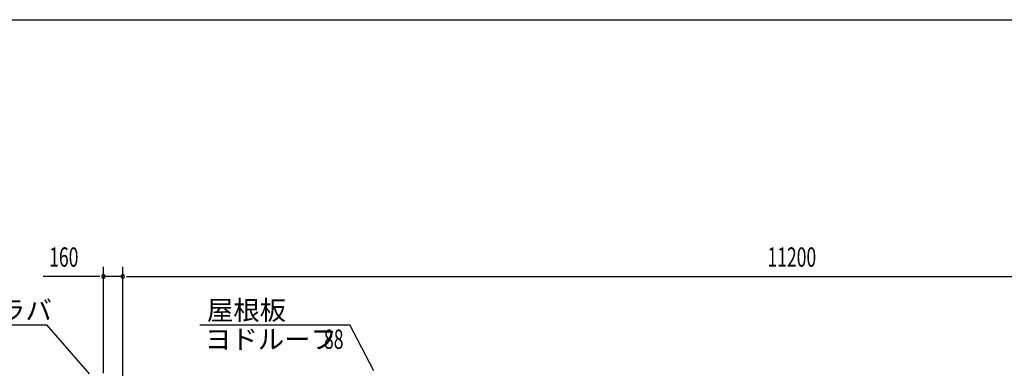
# Model space of a CAD drawing. Extents: x 868 to 32764, y 310 to 22484.
# Drawn here: x 11516 to 19670, y 19598 to 22484 of the extents above; entities that cross this region are included whole.
import ezdxf

# ---------------------------------------------------------------- set-up
doc = ezdxf.new("R2010")
doc.units = 0
doc.header["$LTSCALE"] = 80
for name, color, linetype in [('HIKIDASHI', 6, 'CONTINUOUS'), ('SUNPOU', 4, 'CONTINUOUS'), ('WAKUSEN-01', 50, 'CONTINUOUS')]:
    doc.layers.add(name, color=color, linetype=linetype)
doc.styles.add('00', font='ROMANS', dxfattribs={"width": 0.666667, "bigfont": 'BIGFONT'})
doc.styles.add('01', font='ROMANS', dxfattribs={"height": 3, "bigfont": 'BIGFONT'})

msp = doc.modelspace()

# ---------------------------------------------------------------- linework, layer by layer
at = {"layer": 'HIKIDASHI'}
for p, q in [((11047.3, 19958.9), (11740.7, 19958.9)), ((12094.8, 19551.2), (11740.7, 19958.9)), ((13007.8, 19958.9), (14249.5, 19958.9)), ((14447.6, 19576.4), (14249.5, 19958.9))]:
    msp.add_line(p, q, dxfattribs=at)
at = {"layer": 'SUNPOU'}
for p, q in [((12209.9, 19558.1), (12209.9, 20438.9)), ((12369.9, 19478.1), (12369.9, 20438.9)), ((12369.9, 19478.1), (12369.9, 20438.9)), ((12169.9, 20358.9), (11710.8, 20358.9)), ((12179.9, 20358.9), (12149.9, 20358.9)), ((12369.9, 20358.9), (12209.9, 20358.9)), ((12399.9, 20358.9), (12429.9, 20358.9)), ((12399.9, 20358.9), (12429.9, 20358.9)), ((12409.9, 20358.9), (12449.9, 20358.9)), ((12409.9, 20358.9), (23529.9, 20358.9))]:
    msp.add_line(p, q, dxfattribs=at)
for centre, start, end in [((12209.9, 20358.9), 0, 180), ((12209.9, 20358.9), 180, 0), ((12369.9, 20358.9), 0, 180), ((12369.9, 20358.9), 0, 180), ((12369.9, 20358.9), 180, 0), ((12369.9, 20358.9), 180, 0)]:
    msp.add_arc(centre, 15, start, end, dxfattribs=at)
at = {"layer": 'WAKUSEN-01'}
msp.add_line((868, 22484), (32764, 22484), dxfattribs=at)

# ---------------------------------------------------------------- texts
at = {"layer": 'HIKIDASHI', "style": '01'}
for s, p in [('ケラバ', (11127.3, 19998.9)), ('屋根板', (13067.1, 19998.9)), ('ヨドルーフ', (13051.6, 19758.9))]:
    msp.add_text(s, height=160, dxfattribs=at).set_placement(p)
at = {"layer": 'HIKIDASHI', "style": '00', "width": 0.67}
msp.add_text('88', height=160, dxfattribs=at).set_placement((14035.7, 19758.9))
at = {"layer": 'SUNPOU', "style": '00', "width": 0.666667}
for s, p in [('160', (11760.4, 20438.9)), ('11200', (17708.3, 20438.9))]:
    msp.add_text(s, height=160, dxfattribs=at).set_placement(p)

doc.saveas('drawing.dxf')
